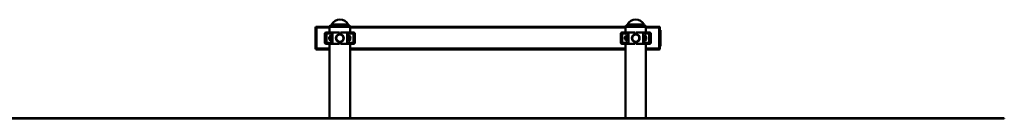
# Paper-space layout 'Лист1' of a CAD drawing. Units: millimetres. Extents: x -3697 to 5313, y -6293 to 1659.
# Drawn here: x 1024 to 5313, y 1227 to 1659 of the extents above; entities that cross this region are included whole.
import ezdxf

# ---------------------------------------------------------------- set-up
doc = ezdxf.new("R2010")
doc.units = ezdxf.units.MM

psp = doc.layouts.new('Лист1')

# ---------------------------------------------------------------- linework, layer by layer
at = {"color": 7, "linetype": 'Continuous', "lineweight": 50}
for p, q in [((2378.3, 1633.8), (2373.9, 1631.2)), ((2373.9, 1631.2), (2373.9, 1628.2)), ((2462.9, 1631.2), (2373.9, 1631.2)), ((2462.9, 1631.2), (2458.5, 1633.8)), ((2462.9, 1628.2), (2462.9, 1631.2)), ((3667.3, 1633.8), (3662.9, 1631.2)), ((3662.9, 1631.2), (3662.9, 1628.2)), ((3751.9, 1631.2), (3662.9, 1631.2)), ((3751.9, 1631.2), (3747.5, 1633.8)), ((3751.9, 1628.2), (3751.9, 1631.2)), ((2312.9, 1532.2), (2312.9, 1624.2)), ((2312.9, 1624.2), (2316.9, 1624.2)), ((2316.9, 1628.2), (2316.9, 1624.2)), ((2316.9, 1628.2), (2373.9, 1628.2)), ((2316.9, 1624.2), (2316.9, 1532.2)), ((2353.4, 1598.2), (2353.4, 1558.2)), ((2358.4, 1603.2), (2364.1, 1603.2)), ((2359.5, 1558.2), (2359.5, 1598.2)), ((2386.4, 1598.2), (2359.5, 1598.2)), ((2364.1, 1603.2), (2391.9, 1603.2)), ((2373.9, 1628.2), (2373.9, 1603.2)), ((2462.9, 1628.2), (2373.9, 1628.2)), ((2385.4, 1587.2), (2378.5, 1589.1)), ((2385.4, 1569.2), (2385.4, 1587.2)), ((2386.4, 1558.2), (2386.4, 1598.2)), ((2416.4, 1603.2), (2391.9, 1603.2)), ((2416.4, 1595.1), (2416.4, 1603.2)), ((2444.9, 1603.2), (2420.4, 1603.2)), ((2420.4, 1595.1), (2420.4, 1603.2)), ((2444.9, 1603.2), (2472.8, 1603.2)), ((2450.4, 1558.2), (2450.4, 1598.2)), ((2477.3, 1598.2), (2450.4, 1598.2)), ((2458.4, 1589.1), (2451.4, 1587.2)), ((2451.4, 1587.2), (2451.4, 1569.2)), ((2462.9, 1603.2), (2462.9, 1628.2)), ((2462.9, 1628.2), (3662.9, 1628.2)), ((2472.8, 1603.2), (2478.4, 1603.2)), ((2477.3, 1558.2), (2477.3, 1598.2)), ((2483.4, 1558.2), (2483.4, 1598.2)), ((3642.4, 1598.2), (3642.4, 1558.2)), ((3647.4, 1603.2), (3653.1, 1603.2)), ((3675.4, 1598.2), (3648.5, 1598.2)), ((3648.5, 1558.2), (3648.5, 1598.2)), ((3653.1, 1603.2), (3680.9, 1603.2)), ((3662.9, 1628.2), (3662.9, 1603.2)), ((3751.9, 1628.2), (3662.9, 1628.2)), ((3674.4, 1587.2), (3667.5, 1589.1)), ((3674.4, 1569.2), (3674.4, 1587.2)), ((3675.4, 1558.2), (3675.4, 1598.2)), ((3705.4, 1603.2), (3680.9, 1603.2)), ((3705.4, 1595.1), (3705.4, 1603.2)), ((3709.4, 1595.1), (3709.4, 1603.2)), ((3733.9, 1603.2), (3709.4, 1603.2)), ((3733.9, 1603.2), (3761.8, 1603.2)), ((3739.4, 1558.2), (3739.4, 1598.2)), ((3766.3, 1598.2), (3739.4, 1598.2)), ((3747.4, 1589.1), (3740.4, 1587.2)), ((3740.4, 1587.2), (3740.4, 1569.2)), ((3751.9, 1603.2), (3751.9, 1628.2)), ((3751.9, 1628.2), (3808.9, 1628.2)), ((3761.8, 1603.2), (3767.4, 1603.2)), ((3766.3, 1558.2), (3766.3, 1598.2)), ((3772.4, 1558.2), (3772.4, 1598.2)), ((3808.9, 1624.2), (3808.9, 1628.2)), ((3808.9, 1532.2), (3808.9, 1624.2)), ((3808.9, 1624.2), (3812.9, 1624.2)), ((3812.9, 1624.2), (3812.9, 1532.2)), ((3814.9, 1613.2), (3812.9, 1613.2)), ((3814.9, 1603.2), (3812.9, 1603.2)), ((3814.9, 1613.2), (3814.9, 1603.2)), ((3815.2, 1606.3), (3814.9, 1606)), ((3814.9, 1603.2), (3814.9, 1553.2)), ((3814.9, 1600.4), (3815.2, 1600.1)), ((3815.4, 1606.2), (3815.4, 1600.2)), ((2364.1, 1553.2), (2358.4, 1553.2)), ((2359.5, 1558.2), (2386.4, 1558.2)), ((2391.9, 1553.2), (2364.1, 1553.2)), ((2372, 1583.2), (2371.4, 1582.7)), ((2371.4, 1582.7), (2371.4, 1573.8)), ((2371.4, 1573.8), (2372, 1573.2)), ((2375.4, 1583.2), (2372, 1583.2)), ((2372, 1583.2), (2372, 1573.2)), ((2372, 1573.2), (2375.4, 1573.2)), ((2373.9, 1553.2), (2373.9, 1228.2)), ((2375.4, 1571), (2375.4, 1585.5)), ((2378.9, 1586.5), (2376.4, 1586.5)), ((2376.4, 1570), (2378.9, 1570)), ((2378.5, 1567.3), (2385.4, 1569.2)), ((2379, 1586.6), (2378.9, 1586.5)), ((2378.9, 1570), (2378.9, 1586.5)), ((2378.9, 1570), (2379, 1569.8)), ((2379.7, 1586.9), (2384.6, 1586.9)), ((2379.7, 1578.8), (2384.6, 1578.8)), ((2379.7, 1570.1), (2384.6, 1570.1)), ((2379.7, 1569.5), (2382.8, 1569.5)), ((2385.4, 1586.5), (2385.3, 1586.6)), ((2385.3, 1569.8), (2385.4, 1570)), ((2416.4, 1553.2), (2391.9, 1553.2)), ((2402.7, 1583.2), (2402.2, 1583.2)), ((2402.2, 1573.2), (2402.7, 1573.2)), ((2416.4, 1553.2), (2416.4, 1561.3)), ((2420.4, 1553.2), (2420.4, 1561.3)), ((2444.9, 1553.2), (2420.4, 1553.2)), ((2434.7, 1583.2), (2434.1, 1583.2)), ((2434.1, 1573.2), (2434.7, 1573.2)), ((2472.8, 1553.2), (2444.9, 1553.2)), ((2450.4, 1558.2), (2477.3, 1558.2)), ((2460.4, 1586.2), (2451.4, 1586.2)), ((2451.4, 1570.2), (2460.4, 1570.2)), ((2451.4, 1569.2), (2458.4, 1567.3)), ((2461.4, 1585.2), (2461.4, 1571.2)), ((2462.9, 1228.2), (2462.9, 1553.2)), ((2478.4, 1553.2), (2472.8, 1553.2)), ((3653.1, 1553.2), (3647.4, 1553.2)), ((3648.5, 1558.2), (3675.4, 1558.2)), ((3680.9, 1553.2), (3653.1, 1553.2)), ((3661, 1583.2), (3660.4, 1582.7)), ((3660.4, 1582.7), (3660.4, 1573.8)), ((3660.4, 1573.8), (3661, 1573.2)), ((3664.4, 1583.2), (3661, 1583.2)), ((3661, 1583.2), (3661, 1573.2)), ((3661, 1573.2), (3664.4, 1573.2)), ((3662.9, 1553.2), (3662.9, 1228.2)), ((3664.4, 1571), (3664.4, 1585.5)), ((3667.9, 1586.5), (3665.4, 1586.5)), ((3665.4, 1570), (3667.9, 1570)), ((3667.5, 1567.3), (3674.4, 1569.2)), ((3668, 1586.6), (3667.9, 1586.5)), ((3667.9, 1570), (3667.9, 1586.5)), ((3667.9, 1570), (3668, 1569.8)), ((3668.7, 1586.9), (3673.6, 1586.9)), ((3668.7, 1578.8), (3673.6, 1578.8)), ((3668.7, 1570.1), (3673.6, 1570.1)), ((3668.7, 1569.5), (3671.8, 1569.5)), ((3674.4, 1586.5), (3674.3, 1586.6)), ((3674.3, 1569.8), (3674.4, 1570)), ((3705.4, 1553.2), (3680.9, 1553.2)), ((3691.7, 1583.2), (3691.2, 1583.2)), ((3691.2, 1573.2), (3691.7, 1573.2)), ((3705.4, 1553.2), (3705.4, 1561.3)), ((3709.4, 1553.2), (3709.4, 1561.3)), ((3733.9, 1553.2), (3709.4, 1553.2)), ((3723.7, 1583.2), (3723.1, 1583.2)), ((3723.1, 1573.2), (3723.7, 1573.2)), ((3761.8, 1553.2), (3733.9, 1553.2)), ((3739.4, 1558.2), (3766.3, 1558.2)), ((3749.4, 1586.2), (3740.4, 1586.2)), ((3740.4, 1570.2), (3749.4, 1570.2)), ((3740.4, 1569.2), (3747.4, 1567.3)), ((3750.4, 1585.2), (3750.4, 1571.2)), ((3751.9, 1228.2), (3751.9, 1553.2)), ((3767.4, 1553.2), (3761.8, 1553.2)), ((3814.9, 1553.2), (3812.9, 1553.2)), ((3815.2, 1556.3), (3814.9, 1556)), ((3814.9, 1553.2), (3814.9, 1543.2)), ((3814.9, 1550.4), (3815.2, 1550.1)), ((3815.4, 1556.2), (3815.4, 1550.2)), ((2312.9, 1532.2), (2316.9, 1532.2)), ((2316.9, 1528.2), (2316.9, 1532.2)), ((2373.9, 1528.2), (2316.9, 1528.2)), ((3662.9, 1528.2), (2462.9, 1528.2)), ((3808.9, 1528.2), (3751.9, 1528.2)), ((3808.9, 1532.2), (3808.9, 1528.2)), ((3808.9, 1532.2), (3812.9, 1532.2)), ((3814.9, 1543.2), (3812.9, 1543.2)), ((812.9, 1228.2), (2312.9, 1228.2)), ((812.9, 1227.2), (2312.9, 1227.2)), ((2312.9, 1228.2), (2312.9, 1227.2)), ((2312.9, 1228.2), (3812.9, 1228.2)), ((2312.9, 1227.2), (3812.9, 1227.2)), ((3812.9, 1228.2), (3812.9, 1227.2)), ((3812.9, 1228.2), (5312.9, 1228.2)), ((3812.9, 1227.2), (5312.9, 1227.2)), ((5312.9, 1228.2), (5312.9, 1227.2))]:
    psp.add_line(p, q, dxfattribs=at)
at = {"color": 8, "linetype": 'Continuous', "lineweight": 50}
for p, q in [((2458.5, 1633.8), (2378.3, 1633.8)), ((2382.1, 1637.6), (2454.7, 1637.6)), ((3747.5, 1633.8), (3667.3, 1633.8)), ((3671.1, 1637.6), (3743.7, 1637.6)), ((2373.9, 1624.2), (2316.9, 1624.2)), ((2359.5, 1598.2), (2353.4, 1598.2)), ((3662.9, 1624.2), (2462.9, 1624.2)), ((2483.4, 1598.2), (2477.3, 1598.2)), ((3648.5, 1598.2), (3642.4, 1598.2)), ((3808.9, 1624.2), (3751.9, 1624.2)), ((3772.4, 1598.2), (3766.3, 1598.2)), ((3815.2, 1606.3), (3815.2, 1600.1)), ((2353.4, 1558.2), (2359.5, 1558.2)), ((2376.4, 1586.5), (2376.4, 1570)), ((2376.4, 1570), (2376.4, 1570)), ((2460.4, 1570.2), (2460.4, 1586.2)), ((2477.3, 1558.2), (2483.4, 1558.2)), ((3642.4, 1558.2), (3648.5, 1558.2)), ((3665.4, 1586.5), (3665.4, 1570)), ((3665.4, 1570), (3665.4, 1570)), ((3749.4, 1570.2), (3749.4, 1586.2)), ((3766.3, 1558.2), (3772.4, 1558.2)), ((3815.2, 1556.3), (3815.2, 1550.1)), ((2316.9, 1532.2), (2373.9, 1532.2)), ((2462.9, 1532.2), (3662.9, 1532.2)), ((3751.9, 1532.2), (3808.9, 1532.2))]:
    psp.add_line(p, q, dxfattribs=at)
at = {"color": 7, "linetype": 'Continuous', "lineweight": 50}
for centre, radius in [((2418.4, 1578.2), 16.5), ((2418.4, 1578.2), 15.5), ((3707.4, 1578.2), 16.5), ((3707.4, 1578.2), 15.5)]:
    psp.add_circle(centre, radius, dxfattribs=at)
for centre, radius, start, end in [((2373.3, 1642.4), 10, 300, 331.44), ((2418.4, 1617.9), 41.3, 28.56, 151.44), ((2463.5, 1642.4), 10, 208.56, 240), ((3662.3, 1642.4), 10, 300, 331.44), ((3707.4, 1617.9), 41.3, 28.56, 151.44), ((3752.5, 1642.4), 10, 208.56, 240), ((2316.9, 1624.2), 4, 90, 180), ((2358.4, 1598.2), 5, 90, 180), ((2364.3, 1598.4), 4.78, 92.9696, 182.6896), ((2418.4, 1578.2), 17, 96.7563, 263.2437), ((2418.4, 1578.2), 17, 276.7563, 83.2437), ((2472.5, 1598.4), 4.78, 357.3104, 87.0304), ((2478.4, 1598.2), 5, 0, 90), ((3647.4, 1598.2), 5, 90, 180), ((3653.3, 1598.4), 4.78, 92.9696, 182.6896), ((3707.4, 1578.2), 17, 96.7563, 263.2437), ((3707.4, 1578.2), 17, 276.7563, 83.2437), ((3761.5, 1598.4), 4.78, 357.3104, 87.0304), ((3767.4, 1598.2), 5, 0, 90), ((3808.9, 1624.2), 4, 0, 90), ((3815.3, 1606.2), 0.132, 0, 135), ((3815.3, 1600.2), 0.132, 225, 0), ((2358.4, 1558.2), 5, 180, 270), ((2364.3, 1558), 4.78, 177.3104, 267.0304), ((2376.4, 1585.5), 1, 90, 180), ((2376.4, 1571), 1, 180, 270), ((2460.4, 1585.2), 1, 0, 90), ((2460.4, 1571.2), 1, 270, 0), ((2472.5, 1558), 4.78, 272.9696, 2.6896), ((2478.4, 1558.2), 5, 270, 0), ((3647.4, 1558.2), 5, 180, 270), ((3653.3, 1558), 4.78, 177.3104, 267.0304), ((3665.4, 1585.5), 1, 90, 180), ((3665.4, 1571), 1, 180, 270), ((3749.4, 1585.2), 1, 0, 90), ((3749.4, 1571.2), 1, 270, 0), ((3761.5, 1558), 4.78, 272.9696, 2.6896), ((3767.4, 1558.2), 5, 270, 0), ((3815.3, 1556.2), 0.132, 0, 135), ((3815.3, 1550.2), 0.132, 225, 0), ((2316.9, 1532.2), 4, 180, 270), ((3808.9, 1532.2), 4, 270, 0)]:
    psp.add_arc(centre, radius, start, end, dxfattribs=at)
for centre, major_axis, ratio, start_param, end_param in [((2377.8, 1578.2), (0, 10.9), 0.471476, 6.157519, 7.379746), ((2391.9, 1598.2), (5.52, 0), 0.905804, 1.570796, 3.141593), ((2444.9, 1598.2), (5.52, 0), 0.905804, 0, 1.570796), ((2459, 1578.2), (0, 10.9), 0.471476, 3.015927, 6.408851), ((3666.8, 1578.2), (0, 10.9), 0.471476, 6.157519, 7.379746), ((3680.9, 1598.2), (5.52, 0), 0.905804, 1.570796, 3.141593), ((3733.9, 1598.2), (5.52, 0), 0.905804, 0, 1.570796), ((3748, 1578.2), (0, 10.9), 0.471476, 3.015927, 6.408851), ((2377.8, 1578.2), (0, 10.9), 0.471476, 2.045032, 3.267259), ((2391.9, 1558.2), (-5.52, 0), 0.905804, 0, 1.570796), ((2444.9, 1558.2), (-5.52, 0), 0.905804, 1.570796, 3.141593), ((3666.8, 1578.2), (0, 10.9), 0.471476, 2.045032, 3.267259), ((3680.9, 1558.2), (-5.52, 0), 0.905804, 0, 1.570796), ((3733.9, 1558.2), (-5.52, 0), 0.905804, 1.570796, 3.141593)]:
    psp.add_ellipse(centre, major_axis=major_axis, ratio=ratio, start_param=start_param, end_param=end_param, dxfattribs=at)
for points, knots in [([(2379.7, 1586.9), (2379.4, 1586.8), (2379, 1586.7), (2379, 1586.6), (2379, 1586.6)], [0, 0, 0, 0, 0.83094, 1, 1, 1, 1]), ([(2379.7, 1578.8), (2379.5, 1579.5), (2379.1, 1580.9), (2378.9, 1583), (2379.2, 1585), (2379.5, 1586.3), (2379.7, 1586.9)], [0, 0, 0, 0, 0.2646048, 0.5349475, 0.765343, 1, 1, 1, 1]), ([(2379.7, 1570.1), (2379.5, 1570.9), (2379.1, 1572.4), (2378.9, 1574.6), (2379.2, 1576.8), (2379.5, 1578.1), (2379.7, 1578.8)], [0, 0, 0, 0, 0.264605, 0.534948, 0.765343, 1, 1, 1, 1]), ([(2379.7, 1569.5), (2379.6, 1569.6), (2379.3, 1569.6), (2379, 1569.7), (2379, 1569.9), (2379.5, 1570), (2379.7, 1570.1)], [0, 0, 0, 0, 0.119527, 0.370264, 0.627088, 1, 1, 1, 1]), ([(2384.6, 1586.9), (2384.8, 1586.2), (2385.2, 1584.8), (2385.4, 1582.7), (2385.1, 1580.6), (2384.8, 1579.4), (2384.6, 1578.8)], [0, 0, 0, 0, 0.264605, 0.534948, 0.765343, 1, 1, 1, 1]), ([(2385.3, 1586.6), (2385.3, 1586.6), (2385.3, 1586.7), (2384.9, 1586.8), (2384.6, 1586.9)], [0, 0, 0, 0, 0.169021, 1, 1, 1, 1]), ([(2384.6, 1578.8), (2384.8, 1578), (2385.2, 1576.5), (2385.4, 1574.3), (2385.1, 1572.1), (2384.8, 1570.8), (2384.6, 1570.1)], [0, 0, 0, 0, 0.264605, 0.534948, 0.765343, 1, 1, 1, 1]), ([(2384.6, 1570.1), (2384.9, 1570), (2385.3, 1569.9), (2385.3, 1569.8), (2385, 1569.7), (2384.9, 1569.6)], [0, 0, 0, 0, 0.429451, 0.717817, 1, 1, 1, 1]), ([(3668.7, 1586.9), (3668.4, 1586.8), (3668, 1586.7), (3668, 1586.6), (3668, 1586.6)], [0, 0, 0, 0, 0.83094, 1, 1, 1, 1]), ([(3668.7, 1578.8), (3668.5, 1579.5), (3668.1, 1580.9), (3667.9, 1583), (3668.2, 1585), (3668.5, 1586.3), (3668.7, 1586.9)], [0, 0, 0, 0, 0.264605, 0.534948, 0.765343, 1, 1, 1, 1]), ([(3668.7, 1570.1), (3668.5, 1570.9), (3668.1, 1572.4), (3667.9, 1574.6), (3668.2, 1576.8), (3668.5, 1578.1), (3668.7, 1578.8)], [0, 0, 0, 0, 0.264605, 0.534948, 0.765343, 1, 1, 1, 1]), ([(3668.7, 1569.5), (3668.6, 1569.6), (3668.3, 1569.6), (3668, 1569.7), (3668, 1569.9), (3668.5, 1570), (3668.7, 1570.1)], [0, 0, 0, 0, 0.119527, 0.370264, 0.627088, 1, 1, 1, 1]), ([(3673.6, 1586.9), (3673.8, 1586.2), (3674.2, 1584.8), (3674.4, 1582.7), (3674.1, 1580.6), (3673.8, 1579.4), (3673.6, 1578.8)], [0, 0, 0, 0, 0.264605, 0.534948, 0.765343, 1, 1, 1, 1]), ([(3674.3, 1586.6), (3674.3, 1586.6), (3674.3, 1586.7), (3673.9, 1586.8), (3673.6, 1586.9)], [0, 0, 0, 0, 0.169021, 1, 1, 1, 1]), ([(3673.6, 1578.8), (3673.8, 1578), (3674.2, 1576.5), (3674.4, 1574.3), (3674.1, 1572.1), (3673.8, 1570.8), (3673.6, 1570.1)], [0, 0, 0, 0, 0.264605, 0.534948, 0.765343, 1, 1, 1, 1]), ([(3673.6, 1570.1), (3673.9, 1570), (3674.3, 1569.9), (3674.3, 1569.8), (3674, 1569.7), (3673.9, 1569.6)], [0, 0, 0, 0, 0.429451, 0.717817, 1, 1, 1, 1])]:
    psp.add_open_spline(points, degree=3, knots=knots, dxfattribs=at)

doc.saveas('drawing.dxf')
